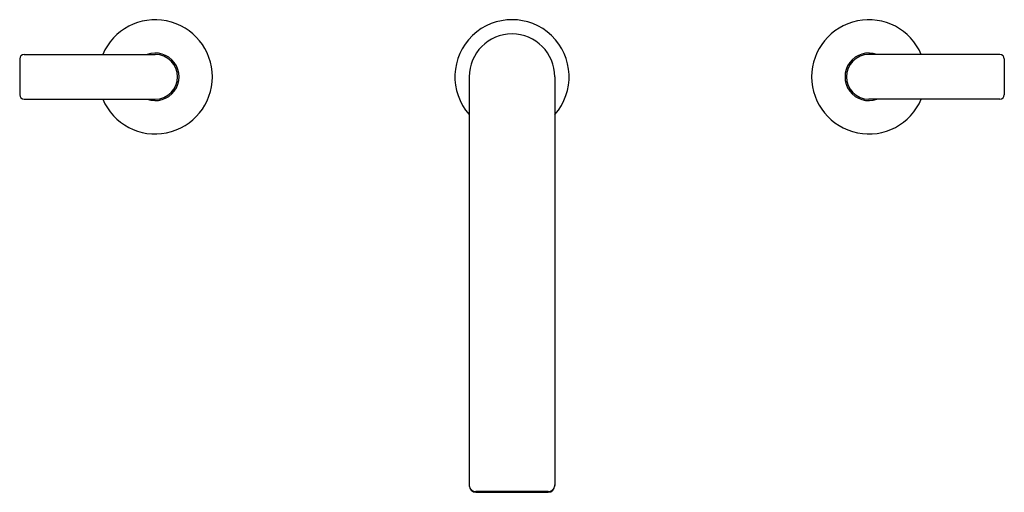
# Model space of a CAD drawing. Extents: x 3510.6 to 3532.4, y 188.5 to 199.
import ezdxf

# ---------------------------------------------------------------- set-up
doc = ezdxf.new("R2010")
doc.units = 0
doc.header["$LTSCALE"] = 0.64311
doc.layers.get('0').update_dxf_attribs({"color": 255, "linetype": 'CONTINUOUS'})
doc.layers.get('DEFPOINTS').update_dxf_attribs({"linetype": 'CONTINUOUS'})
doc.styles.get("Standard").update_dxf_attribs({"font": 'txt', "width": 0.8})

msp = doc.modelspace()

# ---------------------------------------------------------------- linework, layer by layer
for p, q in [((3510.648, 198.088), (3510.648, 197.3)), ((3510.746, 198.186), (3513.64, 198.186)), ((3532.282, 198.186), (3529.388, 198.186)), ((3532.38, 198.088), (3532.38, 197.3)), ((3520.569, 197.696), (3520.569, 188.677)), ((3522.459, 197.696), (3522.459, 188.677)), ((3510.746, 197.202), (3513.64, 197.202)), ((3532.282, 197.202), (3529.388, 197.202)), ((3522.309, 188.544), (3520.719, 188.544)), ((3520.719, 188.527), (3522.309, 188.527))]:
    msp.add_line(p, q)
for centre, radius, start, end in [((3513.64, 197.694), 1.26, 202.9934, 157.0066), ((3521.514, 197.695), 1.26, 318.5904, 221.4096), ((3529.388, 197.694), 1.26, 22.9934, 337.0066), ((3521.514, 197.695), 0.945, 0.0814, 179.9186), ((3513.64, 197.694), 0.524, 250.0264, 109.9736), ((3529.388, 197.694), 0.524, 70.0264, 289.9736), ((3510.746, 198.088), 0.0984, 90, 180), ((3513.64, 197.694), 0.492, 269.9999, 89.9999), ((3529.388, 197.694), 0.492, 90.0001, 270.0001), ((3532.282, 198.088), 0.0984, 360, 90), ((3510.746, 197.3), 0.0984, 180, 270), ((3532.282, 197.3), 0.0984, 270, 0), ((3520.718, 188.694), 0.15, 180.0134, 270.0174), ((3520.719, 188.677), 0.15, 180.0227, 270.0049), ((3522.309, 188.694), 0.15, 269.9826, 359.9866), ((3522.309, 188.677), 0.15, 269.9951, 359.9773)]:
    msp.add_arc(centre, radius, start, end)

# ---------------------------------------------------------------- texts
at = {"layer": 'DEFPOINTS'}
for tag, p, s in [('MODELNUMBER', (3521.505, 197.698), 'K-73081T-4E'), ('TRADENAME', (3521.505, 197.697), 'COMPOSED'), ('PRODUCT', (3521.505, 197.695), 'BATHROOM SINK FAUCET')]:
    msp.add_attdef(tag, p, s, height=0.001, dxfattribs=at)

doc.saveas('drawing.dxf')
